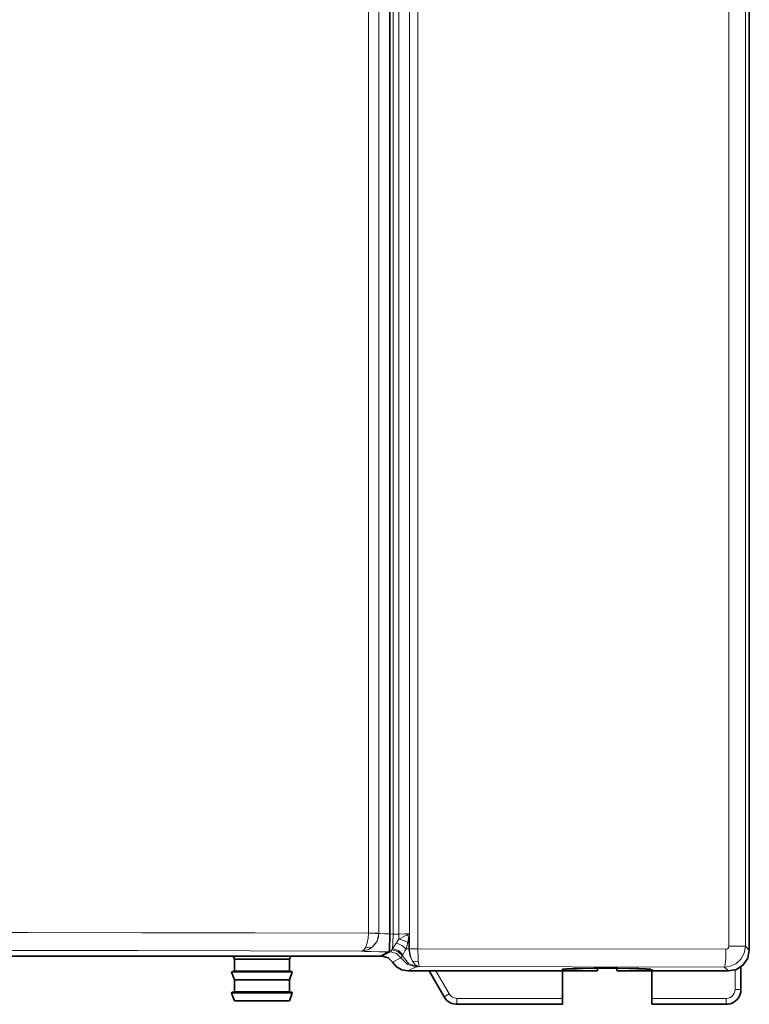
# Model space of a CAD drawing. Units: millimetres. Extents: x -234 to 261, y -159 to 176.
# Drawn here: x -119 to -70, y -36 to 30 of the extents above; entities that cross this region are included whole.
import ezdxf

# ---------------------------------------------------------------- set-up
doc = ezdxf.new("R2010")
doc.units = ezdxf.units.MM
doc.header["$MEASUREMENT"] = 0
doc.layers.add('Capa 1', color=7, linetype='Continuous')

msp = doc.modelspace()

# ---------------------------------------------------------------- linework, layer by layer
at = {"layer": 'Capa 1', "lineweight": 35}
for points in [[(-69.6828, -32.36), (-69.6828, -32.36), (-69.6828, 127.3612), (-69.6828, 127.3612)], [(-93.8442, -31.2727), (-93.8442, -31.2727), (-93.8442, 91.5313), (-93.8442, 91.5313)], [(-94.4771, -32.7611), (-94.4771, -32.7611), (-164.8086, -32.7611), (-164.8086, -32.7611)], [(-104.3651, -32.7611), (-104.3651, -32.7611), (-104.2928, -32.9593), (-104.2928, -32.9593)], [(-104.2928, -32.9593), (-104.2928, -32.9593), (-104.2928, -33.7633), (-104.2928, -33.7633)], [(-100.5928, -32.9593), (-100.5928, -32.9593), (-104.2928, -32.9593), (-104.2928, -32.9593)], [(-100.5928, -32.9593), (-100.5928, -32.9593), (-100.5205, -32.7611), (-100.5205, -32.7611)], [(-100.5928, -33.7633), (-100.5928, -33.7633), (-100.5928, -32.9593), (-100.5928, -32.9593)], [(-94.4771, -32.7611), (-94.4771, -32.7611), (-93.9059, -32.4757), (-93.9059, -32.4757)], [(-94.3645, -32.759), (-94.3645, -32.759), (-94.4732, -32.759), (-94.4732, -32.759)], [(-80.493, -33.7594), (-80.493, -33.7594), (-79.8929, -33.7439), (-79.8929, -33.7439)], [(-79.8929, -33.5778), (-79.8929, -33.5778), (-79.8929, -33.7323), (-79.8929, -33.7323)], [(-78.5929, -33.7323), (-78.5929, -33.7323), (-78.5929, -33.4808), (-78.5929, -33.4808)], [(-78.5929, -33.7439), (-78.5929, -33.7439), (-77.9928, -33.7594), (-77.9928, -33.7594)], [(-76.4004, -33.6296), (-76.4004, -33.6296), (-76.3887, -33.6307), (-76.3887, -33.6307)], [(-70.243, -33.48), (-70.243, -33.48), (-70.243, -34.9991), (-70.243, -34.9991)], [(-104.4497, -33.7908), (-104.4497, -33.7908), (-104.4804, -33.8441), (-104.4804, -33.8441)], [(-104.4804, -33.8441), (-104.4804, -33.8441), (-104.2928, -34.3592), (-104.2928, -34.3592)], [(-104.2928, -33.7633), (-104.2928, -33.7633), (-104.4497, -33.7908), (-104.4497, -33.7908)], [(-104.2928, -33.7633), (-104.2928, -33.7633), (-100.5928, -33.7633), (-100.5928, -33.7633)], [(-104.2928, -34.3592), (-104.2928, -34.3592), (-104.2928, -35.1631), (-104.2928, -35.1631)], [(-100.5928, -34.3592), (-100.5928, -34.3592), (-104.2928, -34.3592), (-104.2928, -34.3592)], [(-100.4358, -33.7908), (-100.4358, -33.7908), (-100.5928, -33.7633), (-100.5928, -33.7633)], [(-100.5928, -34.3592), (-100.5928, -34.3592), (-100.4051, -33.8441), (-100.4051, -33.8441)], [(-100.5928, -35.1631), (-100.5928, -35.1631), (-100.5928, -34.3592), (-100.5928, -34.3592)], [(-100.4051, -33.8441), (-100.4051, -33.8441), (-100.4358, -33.7908), (-100.4358, -33.7908)], [(-92.6313, -33.7594), (-92.6313, -33.7594), (-80.493, -33.7594), (-80.493, -33.7594)], [(-90.1993, -35.499), (-90.1993, -35.499), (-91.204, -33.7594), (-91.204, -33.7594)], [(-82.2427, -33.7594), (-82.2427, -33.7594), (-82.2427, -35.5992), (-82.2427, -35.5992)], [(-77.9928, -33.7594), (-77.9928, -33.7594), (-71.0823, -33.7594), (-71.0823, -33.7594)], [(-76.2427, -35.5992), (-76.2427, -35.5992), (-76.2427, -33.7594), (-76.2427, -33.7594)], [(-104.4497, -35.191), (-104.4497, -35.191), (-104.4804, -35.2439), (-104.4804, -35.2439)], [(-104.4804, -35.2439), (-104.4804, -35.2439), (-104.2928, -35.759), (-104.2928, -35.759)], [(-104.2928, -35.1631), (-104.2928, -35.1631), (-104.4497, -35.191), (-104.4497, -35.191)], [(-104.2928, -35.1631), (-104.2928, -35.1631), (-100.5928, -35.1631), (-100.5928, -35.1631)], [(-100.4358, -35.191), (-100.4358, -35.191), (-100.5928, -35.1631), (-100.5928, -35.1631)], [(-100.5928, -35.759), (-100.5928, -35.759), (-100.4051, -35.2439), (-100.4051, -35.2439)], [(-100.4051, -35.2439), (-100.4051, -35.2439), (-100.4358, -35.191), (-100.4358, -35.191)], [(-82.2427, -35.9992), (-82.2427, -35.9992), (-82.2427, -35.5992), (-82.2427, -35.5992)], [(-76.2427, -35.9992), (-76.2427, -35.9992), (-76.2427, -35.5992), (-76.2427, -35.5992)], [(-104.2928, -35.759), (-104.2928, -35.759), (-100.5928, -35.759), (-100.5928, -35.759)], [(-82.2427, -35.9992), (-82.2427, -35.9992), (-89.3336, -35.9992), (-89.3336, -35.9992)], [(-71.2428, -35.9992), (-71.2428, -35.9992), (-76.2427, -35.9992), (-76.2427, -35.9992)]]:
    msp.add_open_spline(points, degree=3, dxfattribs=at)
at = {"layer": 'Capa 1', "lineweight": 5}
for points in [[(-95.2818, -31.2191), (-95.2818, -31.2191), (-95.2818, 91.5204), (-95.2818, 91.5204)], [(-94.5847, 91.5204), (-94.5847, 91.5204), (-94.5847, -31.2191), (-94.5847, -31.2191)], [(-94.5741, -31.2223), (-94.5741, -31.2223), (-94.5741, 91.5313), (-94.5741, 91.5313)], [(-93.6272, 91.5313), (-93.6272, 91.5313), (-93.6272, -31.2748), (-93.6272, -31.2748)], [(-93.2275, -31.2752), (-93.2275, -31.2752), (-93.2275, 91.5687), (-93.2275, 91.5687)], [(-92.5241, 91.5687), (-92.5241, 91.5687), (-92.5241, -31.2611), (-92.5241, -31.2611)], [(-71.0512, -32.0989), (-71.0512, -32.0989), (-71.0512, 91.5687), (-71.0512, 91.5687)], [(-69.9438, 91.4195), (-69.9438, 91.4195), (-69.9438, -32.0989), (-69.9438, -32.0989)], [(-95.2818, -31.2191), (-95.2818, -31.2191), (-94.5847, -31.2191), (-94.5847, -31.2191)], [(-95.2818, -31.2283), (-95.2818, -31.2283), (-95.2818, -31.2191), (-95.2818, -31.2191)], [(-94.5847, -31.2191), (-94.5847, -31.2191), (-94.585, -31.2473), (-94.585, -31.2473)], [(-94.5847, -31.2191), (-94.5847, -31.2191), (-94.5741, -31.2223), (-94.5741, -31.2223)], [(-93.8442, -31.2727), (-93.8442, -31.2727), (-93.6272, -31.2748), (-93.6272, -31.2748)], [(-93.6272, -31.2748), (-93.6272, -31.2748), (-93.2275, -31.2752), (-93.2275, -31.2752)], [(-93.3902, -31.8686), (-93.3902, -31.8686), (-93.2303, -31.6167), (-93.2303, -31.6167)], [(-93.2303, -31.6167), (-93.2303, -31.6167), (-92.728, -31.3613), (-92.728, -31.3613)], [(-92.5611, -31.4226), (-92.5611, -31.4226), (-92.6384, -31.8446), (-92.6384, -31.8446)], [(-92.5611, -31.4226), (-92.5611, -31.4226), (-92.5611, -32.2623), (-92.5611, -32.2623)], [(-92.5241, -32.2616), (-92.5241, -32.2616), (-92.5241, -31.2611), (-92.5241, -31.2611)], [(-93.7048, -32.3416), (-93.7048, -32.3416), (-93.6533, -32.2658), (-93.6533, -32.2658)], [(-92.6384, -31.8446), (-92.6384, -31.8446), (-92.7552, -32.2644), (-92.7552, -32.2644)], [(-92.7552, -32.2644), (-92.7552, -32.2644), (-92.5611, -32.2623), (-92.5611, -32.2623)], [(-92.5611, -32.2623), (-92.5611, -32.2623), (-92.5241, -32.2616), (-92.5241, -32.2616)], [(-92.5241, -32.2616), (-92.5241, -32.2616), (-91.96, -32.2616), (-91.96, -32.2616)], [(-92.5241, -32.2616), (-92.5241, -32.2616), (-92.5241, -32.2693), (-92.5241, -32.2693)], [(-91.96, -32.264), (-91.96, -32.264), (-92.5241, -32.2693), (-92.5241, -32.2693)], [(-91.96, -32.264), (-91.96, -32.264), (-71.2516, -32.2982), (-71.2516, -32.2982)], [(-71.0512, -32.0989), (-71.0512, -32.0989), (-69.9438, -32.0989), (-69.9438, -32.0989)], [(-69.9438, -32.0989), (-69.9438, -32.0989), (-69.6828, -32.36), (-69.6828, -32.36)], [(-94.3645, -32.759), (-94.3645, -32.759), (-93.7951, -32.4746), (-93.7951, -32.4746)], [(-93.7937, -32.4739), (-93.7937, -32.4739), (-93.9059, -32.4736), (-93.9059, -32.4736)], [(-93.7951, -32.4746), (-93.7951, -32.4746), (-93.7937, -32.4739), (-93.7937, -32.4739)], [(-93.1033, -32.8754), (-93.1033, -32.8754), (-93.6713, -33.1594), (-93.6713, -33.1594)], [(-93.1023, -32.875), (-93.1023, -32.875), (-93.1033, -32.8754), (-93.1033, -32.8754)], [(-93.1019, -32.875), (-93.1019, -32.875), (-93.1023, -32.875), (-93.1023, -32.875)], [(-93.0025, -32.7399), (-93.0025, -32.7399), (-93.1019, -32.875), (-93.1019, -32.875)], [(-92.964, -32.6634), (-92.964, -32.6634), (-93.0025, -32.7399), (-93.0025, -32.7399)], [(-92.0655, -33.4769), (-92.0655, -33.4769), (-92.6313, -33.7594), (-92.6313, -33.7594)], [(-92.0648, -33.4765), (-92.0648, -33.4765), (-92.0655, -33.4769), (-92.0655, -33.4769)], [(-91.8489, -33.4638), (-91.8489, -33.4638), (-91.9882, -33.4698), (-91.9882, -33.4698)], [(-71.344, -33.498), (-71.344, -33.498), (-91.8489, -33.4638), (-91.8489, -33.4638)], [(-71.0823, -33.7594), (-71.0823, -33.7594), (-71.344, -33.498), (-71.344, -33.498)], [(-70.6427, -34.9991), (-70.6427, -34.9991), (-70.6427, -33.6889), (-70.6427, -33.6889)], [(-100.4051, -33.8441), (-100.4051, -33.8441), (-104.4804, -33.8441), (-104.4804, -33.8441)], [(-104.4497, -33.7908), (-104.4497, -33.7908), (-100.4358, -33.7908), (-100.4358, -33.7908)], [(-90.7419, -33.7594), (-90.7419, -33.7594), (-89.8532, -35.299), (-89.8532, -35.299)], [(-70.243, -34.9991), (-70.243, -34.9991), (-70.6427, -34.9991), (-70.6427, -34.9991)], [(-100.4051, -35.2439), (-100.4051, -35.2439), (-104.4804, -35.2439), (-104.4804, -35.2439)], [(-104.4497, -35.191), (-104.4497, -35.191), (-100.4358, -35.191), (-100.4358, -35.191)], [(-90.1993, -35.499), (-90.1993, -35.499), (-89.8532, -35.299), (-89.8532, -35.299)], [(-89.3336, -35.5992), (-89.3336, -35.5992), (-82.2427, -35.5992), (-82.2427, -35.5992)], [(-89.3336, -35.9992), (-89.3336, -35.9992), (-89.3336, -35.5992), (-89.3336, -35.5992)], [(-76.2427, -35.5992), (-76.2427, -35.5992), (-71.2428, -35.5992), (-71.2428, -35.5992)], [(-71.2428, -35.9992), (-71.2428, -35.9992), (-71.2428, -35.5992), (-71.2428, -35.5992)]]:
    msp.add_open_spline(points, degree=3, dxfattribs=at)
for points, knots in [([(-91.96, 91.5687), (-91.96, 91.5687), (-91.96, -32.2616), (-91.96, -32.2616), (-91.96, -32.2616), (-91.96, -32.2616), (-91.96, -32.264), (-91.96, -32.264)], [0, 0, 0, 0, 0.5, 0.5, 0.5, 0.5, 1, 1, 1, 1]), ([(-164.0039, -31.2283), (-164.0039, -31.2283), (-156.3966, -31.2057), (-156.3966, -31.2057), (-156.3966, -31.2057), (-156.3966, -31.2057), (-148.7682, -31.1888), (-148.7682, -31.1888), (-148.7682, -31.1888), (-148.7682, -31.1888), (-141.1242, -31.1775), (-141.1242, -31.1775), (-141.1242, -31.1775), (-141.1242, -31.1775), (-133.471, -31.1718), (-133.471, -31.1718), (-133.471, -31.1718), (-133.471, -31.1718), (-125.8147, -31.1718), (-125.8147, -31.1718), (-125.8147, -31.1718), (-125.8147, -31.1718), (-118.1615, -31.1775), (-118.1615, -31.1775), (-118.1615, -31.1775), (-118.1615, -31.1775), (-110.5175, -31.1888), (-110.5175, -31.1888), (-110.5175, -31.1888), (-110.5175, -31.1888), (-102.8887, -31.2057), (-102.8887, -31.2057), (-102.8887, -31.2057), (-102.8887, -31.2057), (-95.2818, -31.2283), (-95.2818, -31.2283)], [0, 0, 0, 0, 0.1111111, 0.1111111, 0.1111111, 0.1111111, 0.2222222, 0.2222222, 0.2222222, 0.2222222, 0.3333333, 0.3333333, 0.3333333, 0.3333333, 0.4444444, 0.4444444, 0.4444444, 0.4444444, 0.5555556, 0.5555556, 0.5555556, 0.5555556, 0.6666667, 0.6666667, 0.6666667, 0.6666667, 0.7777778, 0.7777778, 0.7777778, 0.7777778, 0.8888889, 0.8888889, 0.8888889, 0.8888889, 1, 1, 1, 1]), ([(-95.4638, -32.1561), (-95.4638, -32.1561), (-95.3601, -31.8654), (-95.3601, -31.8654), (-95.3601, -31.8654), (-95.3601, -31.8654), (-95.3022, -31.5493), (-95.3022, -31.5493), (-95.3022, -31.5493), (-95.3022, -31.5493), (-95.2818, -31.2283), (-95.2818, -31.2283)], [0, 0, 0, 0, 0.3333333, 0.3333333, 0.3333333, 0.3333333, 0.6666667, 0.6666667, 0.6666667, 0.6666667, 1, 1, 1, 1]), ([(-94.585, -31.2473), (-94.585, -31.2473), (-94.8055, -31.2406), (-94.8055, -31.2406), (-94.8055, -31.2406), (-94.8055, -31.2406), (-95.2818, -31.2283), (-95.2818, -31.2283)], [0, 0, 0, 0, 0.5, 0.5, 0.5, 0.5, 1, 1, 1, 1]), ([(-94.5741, -31.2223), (-94.5741, -31.2223), (-94.6958, -31.7479), (-94.6958, -31.7479), (-94.6958, -31.7479), (-94.6958, -31.7479), (-95.0348, -32.1677), (-95.0348, -32.1677)], [0, 0, 0, 0, 0.5, 0.5, 0.5, 0.5, 1, 1, 1, 1]), ([(-95.0348, -32.1677), (-95.0348, -32.1677), (-94.779, -31.8813), (-94.779, -31.8813), (-94.779, -31.8813), (-94.779, -31.8813), (-94.6358, -31.5676), (-94.6358, -31.5676), (-94.6358, -31.5676), (-94.6358, -31.5676), (-94.585, -31.2473), (-94.585, -31.2473)], [0, 0, 0, 0, 0.3333333, 0.3333333, 0.3333333, 0.3333333, 0.6666667, 0.6666667, 0.6666667, 0.6666667, 1, 1, 1, 1]), ([(-94.5741, -31.2223), (-94.5741, -31.2223), (-94.4591, -31.2445), (-94.4591, -31.2445), (-94.4591, -31.2445), (-94.4591, -31.2445), (-94.2019, -31.2621), (-94.2019, -31.2621), (-94.2019, -31.2621), (-94.2019, -31.2621), (-93.8442, -31.2727), (-93.8442, -31.2727)], [0, 0, 0, 0, 0.3333333, 0.3333333, 0.3333333, 0.3333333, 0.6666667, 0.6666667, 0.6666667, 0.6666667, 1, 1, 1, 1]), ([(-93.6533, -32.2658), (-93.6533, -32.2658), (-93.6346, -31.835), (-93.6346, -31.835), (-93.6346, -31.835), (-93.6346, -31.835), (-93.6272, -31.2748), (-93.6272, -31.2748)], [0, 0, 0, 0, 0.5, 0.5, 0.5, 0.5, 1, 1, 1, 1]), ([(-93.2303, -31.6167), (-93.2303, -31.6167), (-93.2286, -31.4477), (-93.2286, -31.4477), (-93.2286, -31.4477), (-93.2286, -31.4477), (-93.2275, -31.2752), (-93.2275, -31.2752)], [0, 0, 0, 0, 0.5, 0.5, 0.5, 0.5, 1, 1, 1, 1]), ([(-93.2303, -31.6167), (-93.2303, -31.6167), (-92.909, -31.7193), (-92.909, -31.7193), (-92.909, -31.7193), (-92.909, -31.7193), (-92.6384, -31.8446), (-92.6384, -31.8446)], [0, 0, 0, 0, 0.5, 0.5, 0.5, 0.5, 1, 1, 1, 1]), ([(-93.2275, -31.2752), (-93.2275, -31.2752), (-92.8522, -31.272), (-92.8522, -31.272), (-92.8522, -31.272), (-92.8522, -31.272), (-92.5241, -31.2611), (-92.5241, -31.2611)], [0, 0, 0, 0, 0.5, 0.5, 0.5, 0.5, 1, 1, 1, 1]), ([(-92.728, -31.3613), (-92.728, -31.3613), (-92.6239, -31.3119), (-92.6239, -31.3119), (-92.6239, -31.3119), (-92.6239, -31.3119), (-92.5266, -31.2625), (-92.5266, -31.2625), (-92.5266, -31.2625), (-92.5266, -31.2625), (-92.5241, -31.2611), (-92.5241, -31.2611)], [0, 0, 0, 0, 0.3333333, 0.3333333, 0.3333333, 0.3333333, 0.6666667, 0.6666667, 0.6666667, 0.6666667, 1, 1, 1, 1]), ([(-92.728, -31.3613), (-92.728, -31.3613), (-92.6409, -31.392), (-92.6409, -31.392), (-92.6409, -31.392), (-92.6409, -31.392), (-92.5611, -31.4226), (-92.5611, -31.4226)], [0, 0, 0, 0, 0.5, 0.5, 0.5, 0.5, 1, 1, 1, 1]), ([(-92.5241, -31.2611), (-92.5241, -31.2611), (-92.5248, -31.265), (-92.5248, -31.265), (-92.5248, -31.265), (-92.5248, -31.265), (-92.5611, -31.4226), (-92.5611, -31.4226)], [0, 0, 0, 0, 0.5, 0.5, 0.5, 0.5, 1, 1, 1, 1]), ([(-95.7449, -32.4291), (-95.7449, -32.4291), (-103.2499, -32.4069), (-103.2499, -32.4069), (-103.2499, -32.4069), (-103.2499, -32.4069), (-110.7758, -32.39), (-110.7758, -32.39), (-110.7758, -32.39), (-110.7758, -32.39), (-118.3167, -32.379), (-118.3167, -32.379), (-118.3167, -32.379), (-118.3167, -32.379), (-125.8665, -32.3734), (-125.8665, -32.3734), (-125.8665, -32.3734), (-125.8665, -32.3734), (-133.4191, -32.3734), (-133.4191, -32.3734), (-133.4191, -32.3734), (-133.4191, -32.3734), (-140.9689, -32.379), (-140.9689, -32.379), (-140.9689, -32.379), (-140.9689, -32.379), (-148.5099, -32.39), (-148.5099, -32.39), (-148.5099, -32.39), (-148.5099, -32.39), (-156.0357, -32.4069), (-156.0357, -32.4069), (-156.0357, -32.4069), (-156.0357, -32.4069), (-163.5407, -32.4291), (-163.5407, -32.4291)], [0, 0, 0, 0, 0.1111111, 0.1111111, 0.1111111, 0.1111111, 0.2222222, 0.2222222, 0.2222222, 0.2222222, 0.3333333, 0.3333333, 0.3333333, 0.3333333, 0.4444444, 0.4444444, 0.4444444, 0.4444444, 0.5555556, 0.5555556, 0.5555556, 0.5555556, 0.6666667, 0.6666667, 0.6666667, 0.6666667, 0.7777778, 0.7777778, 0.7777778, 0.7777778, 0.8888889, 0.8888889, 0.8888889, 0.8888889, 1, 1, 1, 1]), ([(-95.7449, -32.4291), (-95.7449, -32.4291), (-95.7435, -32.4288), (-95.7435, -32.4288), (-95.7435, -32.4288), (-95.7435, -32.4288), (-95.703, -32.4207), (-95.703, -32.4207), (-95.703, -32.4207), (-95.703, -32.4207), (-95.5629, -32.3152), (-95.5629, -32.3152), (-95.5629, -32.3152), (-95.5629, -32.3152), (-95.4638, -32.1561), (-95.4638, -32.1561)], [0, 0, 0, 0, 0.25, 0.25, 0.25, 0.25, 0.5, 0.5, 0.5, 0.5, 0.75, 0.75, 0.75, 0.75, 1, 1, 1, 1]), ([(-95.7449, -32.4291), (-95.7449, -32.4291), (-95.7418, -32.4288), (-95.7418, -32.4288), (-95.7418, -32.4288), (-95.7418, -32.4288), (-95.656, -32.4242), (-95.656, -32.4242), (-95.656, -32.4242), (-95.656, -32.4242), (-95.2835, -32.3226), (-95.2835, -32.3226), (-95.2835, -32.3226), (-95.2835, -32.3226), (-95.0348, -32.1677), (-95.0348, -32.1677)], [0, 0, 0, 0, 0.25, 0.25, 0.25, 0.25, 0.5, 0.5, 0.5, 0.5, 0.75, 0.75, 0.75, 0.75, 1, 1, 1, 1]), ([(-95.0348, -32.1677), (-95.0348, -32.1677), (-95.226, -32.2143), (-95.226, -32.2143), (-95.226, -32.2143), (-95.226, -32.2143), (-95.4638, -32.1561), (-95.4638, -32.1561)], [0, 0, 0, 0, 0.5, 0.5, 0.5, 0.5, 1, 1, 1, 1]), ([(-93.7934, -32.4739), (-93.7934, -32.4739), (-93.7429, -32.4027), (-93.7429, -32.4027), (-93.7429, -32.4027), (-93.7429, -32.4027), (-93.7048, -32.3416), (-93.7048, -32.3416)], [0, 0, 0, 0, 0.5, 0.5, 0.5, 0.5, 1, 1, 1, 1]), ([(-93.7048, -32.3416), (-93.7048, -32.3416), (-93.3016, -32.4591), (-93.3016, -32.4591), (-93.3016, -32.4591), (-93.3016, -32.4591), (-93.0025, -32.7399), (-93.0025, -32.7399)], [0, 0, 0, 0, 0.5, 0.5, 0.5, 0.5, 1, 1, 1, 1]), ([(-93.6533, -32.2658), (-93.6533, -32.2658), (-93.4889, -32.0033), (-93.4889, -32.0033), (-93.4889, -32.0033), (-93.4889, -32.0033), (-93.3902, -31.8686), (-93.3902, -31.8686)], [0, 0, 0, 0, 0.5, 0.5, 0.5, 0.5, 1, 1, 1, 1]), ([(-93.6533, -32.2658), (-93.6533, -32.2658), (-93.2582, -32.3928), (-93.2582, -32.3928), (-93.2582, -32.3928), (-93.2582, -32.3928), (-92.964, -32.6634), (-92.964, -32.6634)], [0, 0, 0, 0, 0.5, 0.5, 0.5, 0.5, 1, 1, 1, 1]), ([(-93.3902, -31.8686), (-93.3902, -31.8686), (-93.0328, -32.0389), (-93.0328, -32.0389), (-93.0328, -32.0389), (-93.0328, -32.0389), (-92.7552, -32.2644), (-92.7552, -32.2644)], [0, 0, 0, 0, 0.5, 0.5, 0.5, 0.5, 1, 1, 1, 1]), ([(-92.7552, -32.2644), (-92.7552, -32.2644), (-92.8296, -32.3995), (-92.8296, -32.3995), (-92.8296, -32.3995), (-92.8296, -32.3995), (-92.964, -32.6634), (-92.964, -32.6634)], [0, 0, 0, 0, 0.5, 0.5, 0.5, 0.5, 1, 1, 1, 1]), ([(-92.5611, -32.2623), (-92.5611, -32.2623), (-92.4959, -32.7198), (-92.4959, -32.7198), (-92.4959, -32.7198), (-92.4959, -32.7198), (-92.3212, -33.1082), (-92.3212, -33.1082)], [0, 0, 0, 0, 0.5, 0.5, 0.5, 0.5, 1, 1, 1, 1]), ([(-92.5241, -32.2693), (-92.5241, -32.2693), (-92.5174, -32.4108), (-92.5174, -32.4108), (-92.5174, -32.4108), (-92.5174, -32.4108), (-92.45, -32.7914), (-92.45, -32.7914), (-92.45, -32.7914), (-92.45, -32.7914), (-92.3212, -33.1082), (-92.3212, -33.1082)], [0, 0, 0, 0, 0.3333333, 0.3333333, 0.3333333, 0.3333333, 0.6666667, 0.6666667, 0.6666667, 0.6666667, 1, 1, 1, 1]), ([(-91.96, -32.264), (-91.96, -32.264), (-91.9589, -32.4058), (-91.9589, -32.4058), (-91.9589, -32.4058), (-91.9589, -32.4058), (-91.9487, -32.7868), (-91.9487, -32.7868), (-91.9487, -32.7868), (-91.9487, -32.7868), (-91.929, -33.1047), (-91.929, -33.1047)], [0, 0, 0, 0, 0.3333333, 0.3333333, 0.3333333, 0.3333333, 0.6666667, 0.6666667, 0.6666667, 0.6666667, 1, 1, 1, 1]), ([(-69.9438, -32.0989), (-69.9438, -32.0989), (-70.0225, -32.5596), (-70.0225, -32.5596), (-70.0225, -32.5596), (-70.0225, -32.5596), (-70.2479, -32.9689), (-70.2479, -32.9689), (-70.2479, -32.9689), (-70.2479, -32.9689), (-70.5954, -33.2811), (-70.5954, -33.2811), (-70.5954, -33.2811), (-70.5954, -33.2811), (-71.0276, -33.4617), (-71.0276, -33.4617), (-71.0276, -33.4617), (-71.0276, -33.4617), (-71.344, -33.498), (-71.344, -33.498)], [0, 0, 0, 0, 0.2, 0.2, 0.2, 0.2, 0.4, 0.4, 0.4, 0.4, 0.6, 0.6, 0.6, 0.6, 0.8, 0.8, 0.8, 0.8, 1, 1, 1, 1]), ([(-71.2516, -32.2982), (-71.2516, -32.2982), (-71.2646, -32.8891), (-71.2646, -32.8891), (-71.2646, -32.8891), (-71.2646, -32.8891), (-71.2985, -33.3269), (-71.2985, -33.3269), (-71.2985, -33.3269), (-71.2985, -33.3269), (-71.344, -33.498), (-71.344, -33.498)], [0, 0, 0, 0, 0.3333333, 0.3333333, 0.3333333, 0.3333333, 0.6666667, 0.6666667, 0.6666667, 0.6666667, 1, 1, 1, 1]), ([(-71.2516, -32.2982), (-71.2516, -32.2982), (-71.2064, -32.2933), (-71.2064, -32.2933), (-71.2064, -32.2933), (-71.2064, -32.2933), (-71.1443, -32.2675), (-71.1443, -32.2675), (-71.1443, -32.2675), (-71.1443, -32.2675), (-71.0946, -32.2231), (-71.0946, -32.2231), (-71.0946, -32.2231), (-71.0946, -32.2231), (-71.0621, -32.1645), (-71.0621, -32.1645), (-71.0621, -32.1645), (-71.0621, -32.1645), (-71.0512, -32.0989), (-71.0512, -32.0989)], [0, 0, 0, 0, 0.2, 0.2, 0.2, 0.2, 0.4, 0.4, 0.4, 0.4, 0.6, 0.6, 0.6, 0.6, 0.8, 0.8, 0.8, 0.8, 1, 1, 1, 1]), ([(-93.9059, -32.4757), (-93.9059, -32.4757), (-94.5557, -32.4704), (-94.5557, -32.4704), (-94.5557, -32.4704), (-94.5557, -32.4704), (-95.1121, -32.4602), (-95.1121, -32.4602), (-95.1121, -32.4602), (-95.1121, -32.4602), (-95.5216, -32.4457), (-95.5216, -32.4457), (-95.5216, -32.4457), (-95.5216, -32.4457), (-95.7449, -32.4291), (-95.7449, -32.4291)], [0, 0, 0, 0, 0.25, 0.25, 0.25, 0.25, 0.5, 0.5, 0.5, 0.5, 0.75, 0.75, 0.75, 0.75, 1, 1, 1, 1]), ([(-93.7951, -32.4746), (-93.7951, -32.4746), (-93.3958, -32.5826), (-93.3958, -32.5826), (-93.3958, -32.5826), (-93.3958, -32.5826), (-93.1033, -32.8754), (-93.1033, -32.8754)], [0, 0, 0, 0, 0.5, 0.5, 0.5, 0.5, 1, 1, 1, 1]), ([(-93.7937, -32.4739), (-93.7937, -32.4739), (-93.3944, -32.5819), (-93.3944, -32.5819), (-93.3944, -32.5819), (-93.3944, -32.5819), (-93.1023, -32.875), (-93.1023, -32.875)], [0, 0, 0, 0, 0.5, 0.5, 0.5, 0.5, 1, 1, 1, 1]), ([(-93.7934, -32.4739), (-93.7934, -32.4739), (-93.3944, -32.5819), (-93.3944, -32.5819), (-93.3944, -32.5819), (-93.3944, -32.5819), (-93.1019, -32.875), (-93.1019, -32.875)], [0, 0, 0, 0, 0.5, 0.5, 0.5, 0.5, 1, 1, 1, 1]), ([(-93.1033, -32.8754), (-93.1033, -32.8754), (-92.6645, -33.3153), (-92.6645, -33.3153), (-92.6645, -33.3153), (-92.6645, -33.3153), (-92.0655, -33.4769), (-92.0655, -33.4769)], [0, 0, 0, 0, 0.5, 0.5, 0.5, 0.5, 1, 1, 1, 1]), ([(-93.1019, -32.875), (-93.1019, -32.875), (-92.6638, -33.3146), (-92.6638, -33.3146), (-92.6638, -33.3146), (-92.6638, -33.3146), (-92.0648, -33.4765), (-92.0648, -33.4765)], [0, 0, 0, 0, 0.5, 0.5, 0.5, 0.5, 1, 1, 1, 1]), ([(-93.0025, -32.7399), (-93.0025, -32.7399), (-92.5939, -33.2673), (-92.5939, -33.2673), (-92.5939, -33.2673), (-92.5939, -33.2673), (-91.9882, -33.4698), (-91.9882, -33.4698)], [0, 0, 0, 0, 0.5, 0.5, 0.5, 0.5, 1, 1, 1, 1]), ([(-92.3212, -33.1082), (-92.3212, -33.1082), (-92.1311, -33.1262), (-92.1311, -33.1262), (-92.1311, -33.1262), (-92.1311, -33.1262), (-91.929, -33.1047), (-91.929, -33.1047)], [0, 0, 0, 0, 0.5, 0.5, 0.5, 0.5, 1, 1, 1, 1]), ([(-92.3212, -33.1082), (-92.3212, -33.1082), (-92.147, -33.3432), (-92.147, -33.3432), (-92.147, -33.3432), (-92.147, -33.3432), (-92.105, -33.3763), (-92.105, -33.3763), (-92.105, -33.3763), (-92.105, -33.3763), (-91.9865, -33.4384), (-91.9865, -33.4384), (-91.9865, -33.4384), (-91.9865, -33.4384), (-91.9205, -33.4561), (-91.9205, -33.4561), (-91.9205, -33.4561), (-91.9205, -33.4561), (-91.851, -33.4638), (-91.851, -33.4638), (-91.851, -33.4638), (-91.851, -33.4638), (-91.8489, -33.4638), (-91.8489, -33.4638)], [0, 0, 0, 0, 0.1666667, 0.1666667, 0.1666667, 0.1666667, 0.3333333, 0.3333333, 0.3333333, 0.3333333, 0.5, 0.5, 0.5, 0.5, 0.6666667, 0.6666667, 0.6666667, 0.6666667, 0.8333333, 0.8333333, 0.8333333, 0.8333333, 1, 1, 1, 1]), ([(-91.9882, -33.4698), (-91.9882, -33.4698), (-92.0574, -33.4751), (-92.0574, -33.4751), (-92.0574, -33.4751), (-92.0574, -33.4751), (-92.0648, -33.4765), (-92.0648, -33.4765)], [0, 0, 0, 0, 0.5, 0.5, 0.5, 0.5, 1, 1, 1, 1]), ([(-91.929, -33.1047), (-91.929, -33.1047), (-91.8979, -33.3502), (-91.8979, -33.3502), (-91.8979, -33.3502), (-91.8979, -33.3502), (-91.8926, -33.3742), (-91.8926, -33.3742), (-91.8926, -33.3742), (-91.8926, -33.3742), (-91.8492, -33.4638), (-91.8492, -33.4638), (-91.8492, -33.4638), (-91.8492, -33.4638), (-91.8489, -33.4638), (-91.8489, -33.4638)], [0, 0, 0, 0, 0.25, 0.25, 0.25, 0.25, 0.5, 0.5, 0.5, 0.5, 0.75, 0.75, 0.75, 0.75, 1, 1, 1, 1]), ([(-79.8929, -33.7323), (-79.8929, -33.7323), (-80.6312, -33.7252), (-80.6312, -33.7252), (-80.6312, -33.7252), (-80.6312, -33.7252), (-81.2772, -33.7136), (-81.2772, -33.7136), (-81.2772, -33.7136), (-81.2772, -33.7136), (-81.788, -33.6981), (-81.788, -33.6981), (-81.788, -33.6981), (-81.788, -33.6981), (-82.1298, -33.6794), (-82.1298, -33.6794), (-82.1298, -33.6794), (-82.1298, -33.6794), (-82.2798, -33.6593), (-82.2798, -33.6593), (-82.2798, -33.6593), (-82.2798, -33.6593), (-82.2279, -33.6388), (-82.2279, -33.6388)], [0, 0, 0, 0, 0.1666667, 0.1666667, 0.1666667, 0.1666667, 0.3333333, 0.3333333, 0.3333333, 0.3333333, 0.5, 0.5, 0.5, 0.5, 0.6666667, 0.6666667, 0.6666667, 0.6666667, 0.8333333, 0.8333333, 0.8333333, 0.8333333, 1, 1, 1, 1]), ([(-76.2938, -33.6346), (-76.2938, -33.6346), (-76.2004, -33.6557), (-76.2004, -33.6557), (-76.2004, -33.6557), (-76.2004, -33.6557), (-76.3235, -33.6769), (-76.3235, -33.6769), (-76.3235, -33.6769), (-76.3235, -33.6769), (-76.654, -33.6963), (-76.654, -33.6963), (-76.654, -33.6963), (-76.654, -33.6963), (-77.1684, -33.7125), (-77.1684, -33.7125), (-77.1684, -33.7125), (-77.1684, -33.7125), (-77.8305, -33.7249), (-77.8305, -33.7249), (-77.8305, -33.7249), (-77.8305, -33.7249), (-78.5929, -33.7323), (-78.5929, -33.7323)], [0, 0, 0, 0, 0.1666667, 0.1666667, 0.1666667, 0.1666667, 0.3333333, 0.3333333, 0.3333333, 0.3333333, 0.5, 0.5, 0.5, 0.5, 0.6666667, 0.6666667, 0.6666667, 0.6666667, 0.8333333, 0.8333333, 0.8333333, 0.8333333, 1, 1, 1, 1]), ([(-71.2428, -35.5992), (-71.2428, -35.5992), (-71.108, -35.5837), (-71.108, -35.5837), (-71.108, -35.5837), (-71.108, -35.5837), (-70.9799, -35.5385), (-70.9799, -35.5385), (-70.9799, -35.5385), (-70.9799, -35.5385), (-70.8653, -35.4655), (-70.8653, -35.4655), (-70.8653, -35.4655), (-70.8653, -35.4655), (-70.77, -35.3685), (-70.77, -35.3685), (-70.77, -35.3685), (-70.77, -35.3685), (-70.6991, -35.2528), (-70.6991, -35.2528), (-70.6991, -35.2528), (-70.6991, -35.2528), (-70.6561, -35.124), (-70.6561, -35.124), (-70.6561, -35.124), (-70.6561, -35.124), (-70.6427, -34.9991), (-70.6427, -34.9991)], [0, 0, 0, 0, 0.1428571, 0.1428571, 0.1428571, 0.1428571, 0.2857143, 0.2857143, 0.2857143, 0.2857143, 0.4285714, 0.4285714, 0.4285714, 0.4285714, 0.5714286, 0.5714286, 0.5714286, 0.5714286, 0.7142857, 0.7142857, 0.7142857, 0.7142857, 0.8571429, 0.8571429, 0.8571429, 0.8571429, 1, 1, 1, 1]), ([(-89.8532, -35.299), (-89.8532, -35.299), (-89.7721, -35.4083), (-89.7721, -35.4083), (-89.7721, -35.4083), (-89.7721, -35.4083), (-89.6691, -35.4965), (-89.6691, -35.4965), (-89.6691, -35.4965), (-89.6691, -35.4965), (-89.5484, -35.5593), (-89.5484, -35.5593), (-89.5484, -35.5593), (-89.5484, -35.5593), (-89.4168, -35.5932), (-89.4168, -35.5932), (-89.4168, -35.5932), (-89.4168, -35.5932), (-89.3336, -35.5992), (-89.3336, -35.5992)], [0, 0, 0, 0, 0.2, 0.2, 0.2, 0.2, 0.4, 0.4, 0.4, 0.4, 0.6, 0.6, 0.6, 0.6, 0.8, 0.8, 0.8, 0.8, 1, 1, 1, 1])]:
    msp.add_open_spline(points, degree=3, knots=knots, dxfattribs=at)
at = {"layer": 'Capa 1', "lineweight": 35}
for points, knots in [([(-93.8442, -31.2727), (-93.8442, -31.2727), (-93.8474, -31.6661), (-93.8474, -31.6661), (-93.8474, -31.6661), (-93.8474, -31.6661), (-93.8576, -32.015), (-93.8576, -32.015), (-93.8576, -32.015), (-93.8576, -32.015), (-93.8735, -32.2859), (-93.8735, -32.2859), (-93.8735, -32.2859), (-93.8735, -32.2859), (-93.8932, -32.4446), (-93.8932, -32.4446), (-93.8932, -32.4446), (-93.8932, -32.4446), (-93.9059, -32.4757), (-93.9059, -32.4757)], [0, 0, 0, 0, 0.2, 0.2, 0.2, 0.2, 0.4, 0.4, 0.4, 0.4, 0.6, 0.6, 0.6, 0.6, 0.8, 0.8, 0.8, 0.8, 1, 1, 1, 1]), ([(-69.6828, -32.36), (-69.6828, -32.36), (-69.7893, -32.8955), (-69.7893, -32.8955), (-69.7893, -32.8955), (-69.7893, -32.8955), (-70.0927, -33.3495), (-70.0927, -33.3495), (-70.0927, -33.3495), (-70.0927, -33.3495), (-70.5467, -33.6529), (-70.5467, -33.6529), (-70.5467, -33.6529), (-70.5467, -33.6529), (-71.0823, -33.7594), (-71.0823, -33.7594)], [0, 0, 0, 0, 0.25, 0.25, 0.25, 0.25, 0.5, 0.5, 0.5, 0.5, 0.75, 0.75, 0.75, 0.75, 1, 1, 1, 1]), ([(-93.6713, -33.1594), (-93.6713, -33.1594), (-93.9641, -32.8662), (-93.9641, -32.8662), (-93.9641, -32.8662), (-93.9641, -32.8662), (-94.3645, -32.759), (-94.3645, -32.759)], [0, 0, 0, 0, 0.5, 0.5, 0.5, 0.5, 1, 1, 1, 1]), ([(-92.6313, -33.7594), (-92.6313, -33.7594), (-93.0423, -33.6871), (-93.0423, -33.6871), (-93.0423, -33.6871), (-93.0423, -33.6871), (-93.4032, -33.4786), (-93.4032, -33.4786), (-93.4032, -33.4786), (-93.4032, -33.4786), (-93.6713, -33.1594), (-93.6713, -33.1594)], [0, 0, 0, 0, 0.3333333, 0.3333333, 0.3333333, 0.3333333, 0.6666667, 0.6666667, 0.6666667, 0.6666667, 1, 1, 1, 1]), ([(-82.2279, -33.6388), (-82.2279, -33.6388), (-81.9626, -33.6187), (-81.9626, -33.6187), (-81.9626, -33.6187), (-81.9626, -33.6187), (-81.5008, -33.601), (-81.5008, -33.601), (-81.5008, -33.601), (-81.5008, -33.601), (-80.8754, -33.5869), (-80.8754, -33.5869), (-80.8754, -33.5869), (-80.8754, -33.5869), (-80.1321, -33.5781), (-80.1321, -33.5781), (-80.1321, -33.5781), (-80.1321, -33.5781), (-79.3246, -33.5746), (-79.3246, -33.5746), (-79.3246, -33.5746), (-79.3246, -33.5746), (-78.511, -33.5771), (-78.511, -33.5771), (-78.511, -33.5771), (-78.511, -33.5771), (-77.7501, -33.5848), (-77.7501, -33.5848), (-77.7501, -33.5848), (-77.7501, -33.5848), (-77.0975, -33.5979), (-77.0975, -33.5979), (-77.0975, -33.5979), (-77.0975, -33.5979), (-76.6001, -33.6148), (-76.6001, -33.6148), (-76.6001, -33.6148), (-76.6001, -33.6148), (-76.2938, -33.6346), (-76.2938, -33.6346)], [0, 0, 0, 0, 0.1, 0.1, 0.1, 0.1, 0.2, 0.2, 0.2, 0.2, 0.3, 0.3, 0.3, 0.3, 0.4, 0.4, 0.4, 0.4, 0.5, 0.5, 0.5, 0.5, 0.6, 0.6, 0.6, 0.6, 0.7, 0.7, 0.7, 0.7, 0.8, 0.8, 0.8, 0.8, 0.9, 0.9, 0.9, 0.9, 1, 1, 1, 1]), ([(-71.2428, -35.9992), (-71.2428, -35.9992), (-71.1038, -35.9894), (-71.1038, -35.9894), (-71.1038, -35.9894), (-71.1038, -35.9894), (-70.9672, -35.9604), (-70.9672, -35.9604), (-70.9672, -35.9604), (-70.9672, -35.9604), (-70.836, -35.9128), (-70.836, -35.9128), (-70.836, -35.9128), (-70.836, -35.9128), (-70.7129, -35.8472), (-70.7129, -35.8472), (-70.7129, -35.8472), (-70.7129, -35.8472), (-70.6, -35.7653), (-70.6, -35.7653), (-70.6, -35.7653), (-70.6, -35.7653), (-70.4998, -35.6683), (-70.4998, -35.6683), (-70.4998, -35.6683), (-70.4998, -35.6683), (-70.4137, -35.5583), (-70.4137, -35.5583), (-70.4137, -35.5583), (-70.4137, -35.5583), (-70.3442, -35.4376), (-70.3442, -35.4376), (-70.3442, -35.4376), (-70.3442, -35.4376), (-70.2917, -35.3081), (-70.2917, -35.3081), (-70.2917, -35.3081), (-70.2917, -35.3081), (-70.2582, -35.1727), (-70.2582, -35.1727), (-70.2582, -35.1727), (-70.2582, -35.1727), (-70.2433, -35.034), (-70.2433, -35.034), (-70.2433, -35.034), (-70.2433, -35.034), (-70.243, -34.9991), (-70.243, -34.9991)], [0, 0, 0, 0, 0.0833333, 0.0833333, 0.0833333, 0.0833333, 0.1666667, 0.1666667, 0.1666667, 0.1666667, 0.25, 0.25, 0.25, 0.25, 0.3333333, 0.3333333, 0.3333333, 0.3333333, 0.4166667, 0.4166667, 0.4166667, 0.4166667, 0.5, 0.5, 0.5, 0.5, 0.5833333, 0.5833333, 0.5833333, 0.5833333, 0.6666667, 0.6666667, 0.6666667, 0.6666667, 0.75, 0.75, 0.75, 0.75, 0.8333333, 0.8333333, 0.8333333, 0.8333333, 0.9166667, 0.9166667, 0.9166667, 0.9166667, 1, 1, 1, 1]), ([(-90.1993, -35.499), (-90.1993, -35.499), (-90.1213, -35.6147), (-90.1213, -35.6147), (-90.1213, -35.6147), (-90.1213, -35.6147), (-90.0282, -35.7184), (-90.0282, -35.7184), (-90.0282, -35.7184), (-90.0282, -35.7184), (-89.9213, -35.808), (-89.9213, -35.808), (-89.9213, -35.808), (-89.9213, -35.808), (-89.8028, -35.8821), (-89.8028, -35.8821), (-89.8028, -35.8821), (-89.8028, -35.8821), (-89.6754, -35.9389), (-89.6754, -35.9389), (-89.6754, -35.9389), (-89.6754, -35.9389), (-89.5414, -35.9774), (-89.5414, -35.9774), (-89.5414, -35.9774), (-89.5414, -35.9774), (-89.4031, -35.9968), (-89.4031, -35.9968), (-89.4031, -35.9968), (-89.4031, -35.9968), (-89.3336, -35.9992), (-89.3336, -35.9992)], [0, 0, 0, 0, 0.125, 0.125, 0.125, 0.125, 0.25, 0.25, 0.25, 0.25, 0.375, 0.375, 0.375, 0.375, 0.5, 0.5, 0.5, 0.5, 0.625, 0.625, 0.625, 0.625, 0.75, 0.75, 0.75, 0.75, 0.875, 0.875, 0.875, 0.875, 1, 1, 1, 1])]:
    msp.add_open_spline(points, degree=3, knots=knots, dxfattribs=at)

doc.saveas('drawing.dxf')
